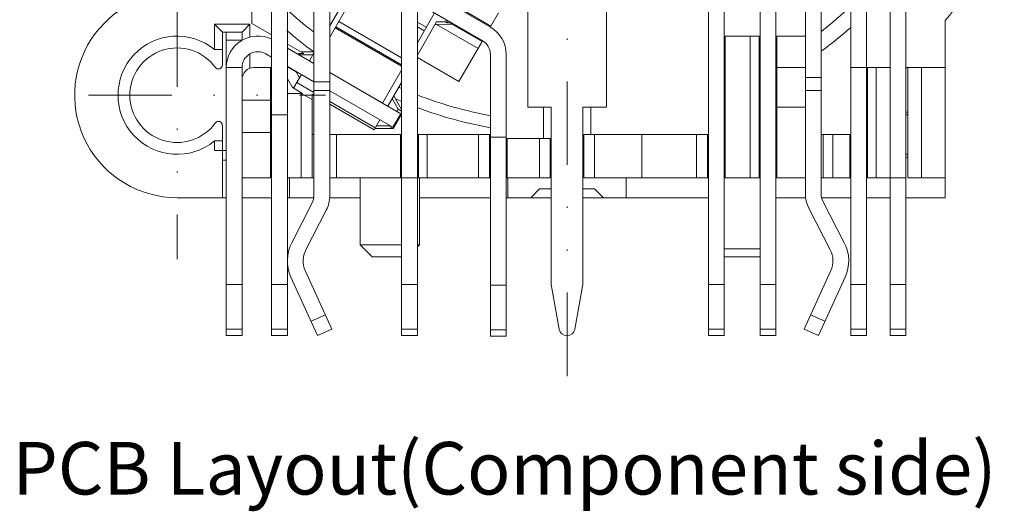
# Model space of a CAD drawing. Units: millimetres. Extents: x 3276 to 3696, y -181 to 116.
# Drawn here: x 3334 to 3409, y -13 to 25 of the extents above; entities that cross this region are included whole.
import ezdxf

# ---------------------------------------------------------------- set-up
doc = ezdxf.new("R2010")
doc.units = ezdxf.units.MM
doc.linetypes.add('DIVIDE2', pattern=[15.875, 6.35, -3.175, 0, -3.175, 0, -3.175])
doc.layers.get('0').update_dxf_attribs({"lineweight": 40})
doc.layers.add('假想线层', color=4, linetype='DIVIDE2', lineweight=18)
doc.layers.add('尺寸线', color=1, linetype='Continuous', lineweight=18)
doc.styles.get("Standard").update_dxf_attribs({"font": 'swisscl.ttf'})

msp = doc.modelspace()

# ---------------------------------------------------------------- linework, layer by layer
at = {"color": 7, "linetype": 'Continuous', "lineweight": 5}
for p, q in [((3394.113, 11.272), (3394.113, 55.623)), ((3395.313, 11.272), (3395.313, 55.623)), ((3390.663, 0.481), (3390.663, 53.225)), ((3391.863, 0.481), (3391.863, 53.225)), ((3400.563, 0.481), (3400.563, 52.318)), ((3401.763, 0.481), (3401.763, 51.821)), ((3356.688, 43.544), (3356.688, 11.127)), ((3353.463, 42.944), (3353.463, 0.481)), ((3354.663, 0.481), (3354.663, 42.944)), ((3357.888, 11.127), (3357.888, 38.281)), ((3386.727, 0.481), (3386.727, 38.199)), ((3387.927, 0.481), (3387.927, 37.938)), ((3397.563, 0.481), (3397.563, 35.329)), ((3398.763, 0.481), (3398.763, 35.329)), ((3363.363, 0.481), (3363.363, 31.734)), ((3364.563, 0.481), (3364.563, 31.734)), ((3372.963, 17.881), (3372.963, 30.331)), ((3378.963, 17.881), (3378.963, 30.331)), ((3357.888, 23.208), (3360.649, 27.99)), ((3357.888, 24.074), (3360.069, 27.851)), ((3364.563, 27.177), (3370.123, 23.967)), ((3351.963, 24.233), (3351.963, 26.271)), ((3369.523, 22.928), (3364.563, 25.791)), ((3364.563, 22.769), (3365.845, 24.99)), ((3367.839, 25.373), (3370.161, 24.032)), ((3370.751, 25.054), (3370.161, 24.032)), ((3349.113, 24.181), (3349.113, 22.264)), ((3349.113, 24.181), (3349.713, 23.581)), ((3349.113, 24.181), (3351.813, 24.181)), ((3351.813, 24.181), (3351.213, 23.581)), ((3351.813, 24.181), (3351.813, 23.201)), ((3353.463, 23.367), (3351.963, 24.233)), ((3358.572, 24.393), (3363.363, 21.627)), ((3364.563, 21.836), (3366.018, 24.356)), ((3364.563, 24.344), (3365.245, 23.95)), ((3366.017, 24.173), (3365.912, 24.173)), ((3366.017, 24.173), (3367.199, 24.183)), ((3369.186, 22.343), (3366.017, 24.173)), ((3366.703, 24.356), (3366.018, 24.356)), ((3366.789, 24.506), (3366.703, 24.356)), ((3366.703, 24.356), (3366.821, 24.288)), ((3366.907, 24.438), (3366.821, 24.288)), ((3367.022, 24.285), (3366.821, 24.288)), ((3369.486, 22.863), (3367.022, 24.285)), ((3367.176, 24.283), (3367.138, 24.218)), ((3404.763, 10.981), (3404.763, 24.464)), ((3349.713, 21.081), (3349.713, 23.581)), ((3349.713, 23.581), (3351.213, 23.581)), ((3350.013, 0.481), (3350.013, 23.581)), ((3351.213, 23.581), (3351.213, 22.982)), ((3358.3, 23.922), (3363.363, 20.999)), ((3363.363, 21.096), (3358.342, 23.995)), ((3365.091, 23.684), (3364.563, 23.989)), ((3388.002, 12.481), (3388.002, 23.281)), ((3388.002, 23.281), (3390.663, 23.281)), ((3389.913, 12.481), (3389.913, 23.281)), ((3390.588, 12.481), (3390.588, 23.281)), ((3391.863, 23.281), (3394.113, 23.281)), ((3391.938, 12.481), (3391.938, 23.281)), ((3350.013, 22.982), (3351.213, 22.982)), ((3355.907, 21.955), (3354.663, 22.674)), ((3369.486, 22.863), (3367.728, 19.817)), ((3349.713, 22.264), (3349.113, 22.264)), ((3351.813, 21.928), (3351.813, 20.83)), ((3353.013, 21.928), (3353.463, 21.668)), ((3356.688, 21.192), (3354.663, 22.361)), ((3355.475, 21.892), (3355.512, 21.955)), ((3355.675, 21.861), (3355.512, 21.955)), ((3355.512, 21.955), (3355.907, 21.955)), ((3355.675, 21.861), (3355.638, 21.798)), ((3355.675, 21.861), (3356.61, 21.861)), ((3355.708, 22.071), (3356.68, 22.071)), ((3356.34, 21.393), (3356.688, 21.996)), ((3370.123, 21.888), (3370.123, 0.428)), ((3371.323, 0.428), (3371.323, 21.888)), ((3367.728, 19.817), (3364.563, 21.644)), ((3350.013, 20.889), (3351.213, 20.889)), ((3351.213, 20.889), (3351.213, 0.481)), ((3352.113, 20.881), (3353.463, 20.881)), ((3353.388, 12.481), (3353.388, 20.881)), ((3354.663, 20.975), (3356.688, 19.806)), ((3354.768, 20.881), (3354.663, 20.881)), ((3355.321, 20.562), (3354.768, 20.881)), ((3354.86, 20.828), (3354.875, 20.853)), ((3355.038, 20.759), (3355.024, 20.733)), ((3355.165, 19.358), (3355.74, 20.354)), ((3355.59, 20.095), (3355.321, 20.562)), ((3357.888, 20.517), (3361.919, 18.19)), ((3363.299, 17.375), (3357.888, 20.499)), ((3361.911, 18.176), (3363.363, 20.691)), ((3390.588, 20.281), (3390.663, 20.281)), ((3391.863, 20.281), (3391.938, 20.281)), ((3391.938, 20.881), (3394.113, 20.881)), ((3397.563, 20.881), (3398.763, 20.881)), ((3398.838, 20.881), (3398.838, 12.481)), ((3400.563, 20.881), (3398.838, 20.881)), ((3399.513, 20.881), (3399.513, 12.481)), ((3401.763, 20.881), (3404.763, 20.881)), ((3401.913, 20.881), (3401.913, 12.481)), ((3402.963, 20.881), (3402.963, 12.481)), ((3354.663, 20.036), (3355.047, 19.371)), ((3356.688, 18.986), (3355.385, 19.738)), ((3356.688, 19.793), (3357.888, 19.793)), ((3362.315, 17.943), (3363.363, 19.757)), ((3394.113, 20.125), (3395.313, 20.125)), ((3354.663, 18.923), (3355.823, 18.923)), ((3355.047, 19.371), (3355.823, 18.923)), ((3355.047, 19.371), (3355.165, 19.358)), ((3355.713, 12.481), (3355.713, 18.923)), ((3355.713, 18.923), (3356.538, 18.447)), ((3356.538, 18.87), (3356.538, 12.481)), ((3356.538, 18.87), (3356.688, 18.783)), ((3357.888, 19.131), (3356.688, 19.131)), ((3357.888, 19.113), (3362.699, 16.336)), ((3395.313, 19.131), (3394.113, 19.131)), ((3351.213, 18.406), (3353.388, 18.406)), ((3361.36, 16.288), (3357.888, 18.293)), ((3357.888, 18.091), (3361.273, 16.137)), ((3362.647, 18.518), (3363.105, 17.725)), ((3362.773, 18.735), (3362.905, 18.502)), ((3363.363, 17.697), (3362.897, 18.505)), ((3353.388, 17.391), (3353.463, 17.391)), ((3354.663, 17.281), (3353.388, 17.281)), ((3363.299, 17.375), (3362.699, 16.336)), ((3362.731, 16.238), (3363.363, 17.333)), ((3363.105, 17.725), (3363.002, 17.546)), ((3363.363, 17.576), (3363.105, 17.725)), ((3374.763, 17.881), (3372.963, 17.881)), ((3374.163, 17.881), (3374.163, 15.481)), ((3374.763, 4.381), (3374.763, 17.881)), ((3377.163, 17.881), (3377.163, 4.381)), ((3377.163, 17.881), (3378.963, 17.881)), ((3377.763, 15.781), (3377.763, 17.881)), ((3394.113, 17.881), (3391.938, 17.881)), ((3401.763, 17.501), (3401.913, 17.501)), ((3401.913, 17.281), (3401.763, 17.281)), ((3361.273, 16.137), (3361.715, 16.904)), ((3362.402, 16.507), (3362.368, 16.448)), ((3349.713, 10.981), (3349.713, 16.482)), ((3353.388, 15.931), (3351.213, 15.931)), ((3356.538, 15.781), (3356.688, 15.781)), ((3357.888, 15.781), (3363.363, 15.781)), ((3358.413, 15.781), (3358.413, 12.481)), ((3362.731, 16.238), (3361.331, 16.238)), ((3362.368, 16.448), (3361.452, 16.448)), ((3362.368, 16.448), (3362.731, 16.238)), ((3363.288, 12.481), (3363.288, 15.781)), ((3364.563, 15.781), (3370.123, 15.781)), ((3364.638, 15.781), (3364.638, 12.481)), ((3365.313, 15.781), (3365.313, 12.481)), ((3369.223, 15.781), (3369.223, 12.481)), ((3370.048, 15.781), (3370.048, 12.481)), ((3377.238, 12.481), (3377.238, 15.781)), ((3377.238, 15.781), (3386.727, 15.781)), ((3378.063, 12.481), (3378.063, 15.781)), ((3381.663, 12.481), (3381.663, 15.781)), ((3385.827, 12.481), (3385.827, 15.781)), ((3386.652, 12.481), (3386.652, 15.781)), ((3387.927, 15.781), (3388.002, 15.781)), ((3395.313, 15.781), (3397.563, 15.781)), ((3395.463, 15.781), (3395.463, 12.481)), ((3396.213, 15.781), (3396.213, 12.481)), ((3397.488, 12.481), (3397.488, 15.781)), ((3398.763, 15.781), (3398.838, 15.781)), ((3349.113, 14.581), (3349.113, 15.299)), ((3349.713, 15.299), (3349.113, 15.299)), ((3371.323, 15.578), (3370.123, 15.578)), ((3371.398, 15.481), (3371.398, 12.481)), ((3374.688, 15.481), (3371.398, 15.481)), ((3373.863, 15.481), (3373.863, 12.481)), ((3374.688, 15.481), (3374.688, 12.481)), ((3390.663, 15.481), (3390.588, 15.481)), ((3391.938, 15.481), (3391.863, 15.481)), ((3350.013, 14.581), (3349.113, 14.581)), ((3353.388, 14.281), (3353.463, 14.281)), ((3401.763, 14.281), (3401.913, 14.281)), ((3350.013, 13.831), (3349.713, 13.831)), ((3353.463, 14.171), (3353.388, 14.171)), ((3401.913, 14.061), (3401.763, 14.061)), ((3351.213, 12.481), (3353.388, 12.481)), ((3354.663, 12.481), (3356.688, 12.481)), ((3354.813, 12.481), (3354.813, 10.981)), ((3357.888, 12.481), (3370.123, 12.481)), ((3360.213, 12.481), (3360.213, 7.381)), ((3364.713, 12.481), (3364.713, 7.381)), ((3371.323, 12.481), (3374.688, 12.481)), ((3371.463, 12.481), (3371.463, 10.981)), ((3377.238, 12.481), (3386.727, 12.481)), ((3380.463, 10.981), (3380.463, 12.481)), ((3387.927, 12.481), (3390.663, 12.481)), ((3394.113, 12.481), (3391.863, 12.481)), ((3395.313, 12.481), (3397.563, 12.481)), ((3398.763, 12.481), (3401.763, 12.481)), ((3401.913, 12.481), (3404.763, 12.481)), ((3373.193, 10.981), (3373.863, 11.652)), ((3373.863, 11.652), (3374.763, 11.652)), ((3377.163, 11.652), (3378.063, 11.652)), ((3378.063, 11.652), (3378.734, 10.981)), ((3350.013, 10.981), (3346.263, 10.981)), ((3351.213, 10.981), (3353.463, 10.981)), ((3354.663, 10.981), (3356.688, 10.981)), ((3354.997, 7.556), (3356.555, 10.577)), ((3357.888, 10.981), (3360.213, 10.981)), ((3370.123, 10.981), (3364.713, 10.981)), ((3371.323, 10.981), (3374.763, 10.981)), ((3377.163, 10.981), (3386.727, 10.981)), ((3391.863, 10.981), (3394.136, 10.981)), ((3395.353, 10.981), (3397.563, 10.981)), ((3395.447, 10.722), (3397.079, 7.556)), ((3398.763, 10.981), (3400.563, 10.981)), ((3401.763, 10.981), (3404.763, 10.981)), ((3357.621, 10.027), (3356.063, 7.006)), ((3396.013, 7.006), (3394.38, 10.172)), ((3360.213, 7.381), (3361.113, 6.481)), ((3360.213, 7.381), (3363.363, 7.381)), ((3364.713, 7.381), (3364.563, 7.231)), ((3364.563, 7.381), (3364.713, 7.381)), ((3387.927, 7.081), (3390.663, 7.081)), ((3361.113, 6.481), (3363.363, 6.481)), ((3387.927, 6.481), (3390.663, 6.481)), ((3358.06, 0.98), (3356.026, 5.433)), ((3394.016, 0.98), (3396.05, 5.433)), ((3356.969, 0.481), (3354.934, 4.935)), ((3395.108, 0.481), (3397.142, 4.935)), ((3350.013, 4.381), (3351.213, 4.381)), ((3353.463, 4.381), (3354.663, 4.381)), ((3363.363, 4.381), (3364.563, 4.381)), ((3371.323, 4.328), (3370.123, 4.328)), ((3375.372, 0.978), (3374.763, 4.381)), ((3377.163, 4.381), (3376.554, 0.977)), ((3386.727, 4.381), (3387.927, 4.381)), ((3390.663, 4.381), (3391.863, 4.381)), ((3397.563, 4.381), (3398.763, 4.381)), ((3400.563, 4.381), (3401.763, 4.381)), ((3357.562, 2.071), (3356.47, 1.573)), ((3395.606, 1.573), (3394.515, 2.071)), ((3351.213, 0.976), (3350.013, 0.976)), ((3353.463, 0.976), (3354.663, 0.976)), ((3356.969, 0.481), (3358.06, 0.98)), ((3364.563, 0.976), (3363.363, 0.976)), ((3370.123, 0.923), (3371.323, 0.923)), ((3387.927, 0.976), (3386.727, 0.976)), ((3391.863, 0.976), (3390.663, 0.976)), ((3394.016, 0.98), (3395.108, 0.481)), ((3397.563, 0.976), (3398.763, 0.976)), ((3401.763, 0.976), (3400.563, 0.976)), ((3350.013, 0.481), (3351.213, 0.481)), ((3354.663, 0.481), (3353.463, 0.481)), ((3364.563, 0.481), (3363.363, 0.481)), ((3371.323, 0.428), (3370.123, 0.428)), ((3386.727, 0.481), (3387.927, 0.481)), ((3391.863, 0.481), (3390.663, 0.481)), ((3397.563, 0.481), (3398.763, 0.481)), ((3401.763, 0.481), (3400.563, 0.481))]:
    msp.add_line(p, q, dxfattribs=at)
for centre, radius, start, end in [((3375.963, 48.481), 37.5, 320.17463, 332.62299), ((3346.263, 18.781), 7.8, 85.35948, 270), ((3375.963, 48.481), 31.5, 308.00691, 313.3102), ((3375.963, 48.481), 31.5, 227.32738, 232.18671), ((3346.263, 18.781), 4.5, 50.70352, 309.29648), ((3352.413, 20.889), 2.4, 63.9591, 180.00001), ((3375.963, 48.481), 32.7, 229.24943, 233.85715), ((3368.923, 21.888), 2.4, 0, 60), ((3375.963, 48.481), 32.7, 306.37469, 311.36371), ((3368.923, 21.888), 1.2, 0, 60), ((3346.263, 18.781), 3.6, 36.12893, 323.87107), ((3352.413, 20.889), 1.2, 60, 180.00017), ((3349.413, 21.081), 0.3, 216.12893, 360), ((3352.113, 19.981), 0.9, 90, 180), ((3375.963, 48.481), 31.8, 246.22831, 246.6522), ((3375.963, 48.481), 31.8, 248.97842, 259.4184), ((3375.963, 48.481), 32.7, 246.46304, 247.32557), ((3375.963, 48.481), 32.7, 249.58332, 259.71285), ((3349.413, 16.482), 0.3, 0, 143.87107), ((3396.513, 11.272), 2.4, 180, 207.28106), ((3396.513, 11.272), 1.2, 180, 207.28106), ((3355.488, 11.127), 1.2, 332.71894, 0), ((3355.488, 11.127), 2.4, 332.71894, 0), ((3357.663, 6.181), 3, 152.71894, 204.55069), ((3394.413, 6.181), 3, 335.44931, 27.28106), ((3357.663, 6.181), 1.8, 152.71894, 204.55069), ((3394.413, 6.181), 1.8, 335.44931, 27.28106), ((3375.963, 1.081), 0.6, 189.95307, 349.95451)]:
    msp.add_arc(centre, radius, start, end, dxfattribs=at)
at = {"layer": '假想线层', "lineweight": 5}
for p, q in [((3375.963, -2.599), (3375.963, 101.735)), ((3346.263, 25.781), (3346.263, 6.3)), ((3339.518, 18.781), (3357.575, 18.781))]:
    msp.add_line(p, q, dxfattribs=at)

# ---------------------------------------------------------------- texts
at = {"layer": '尺寸线', "color": 0, "lineweight": 5, "insert": (3333.724, -7.615), "char_height": 4, "attachment_point": 1}
msp.add_mtext_dynamic_manual_height_columns('PCB Layout(Component side)', width=86.08836, gutter_width=12.5, heights=[0], dxfattribs=at)

doc.saveas('drawing.dxf')
